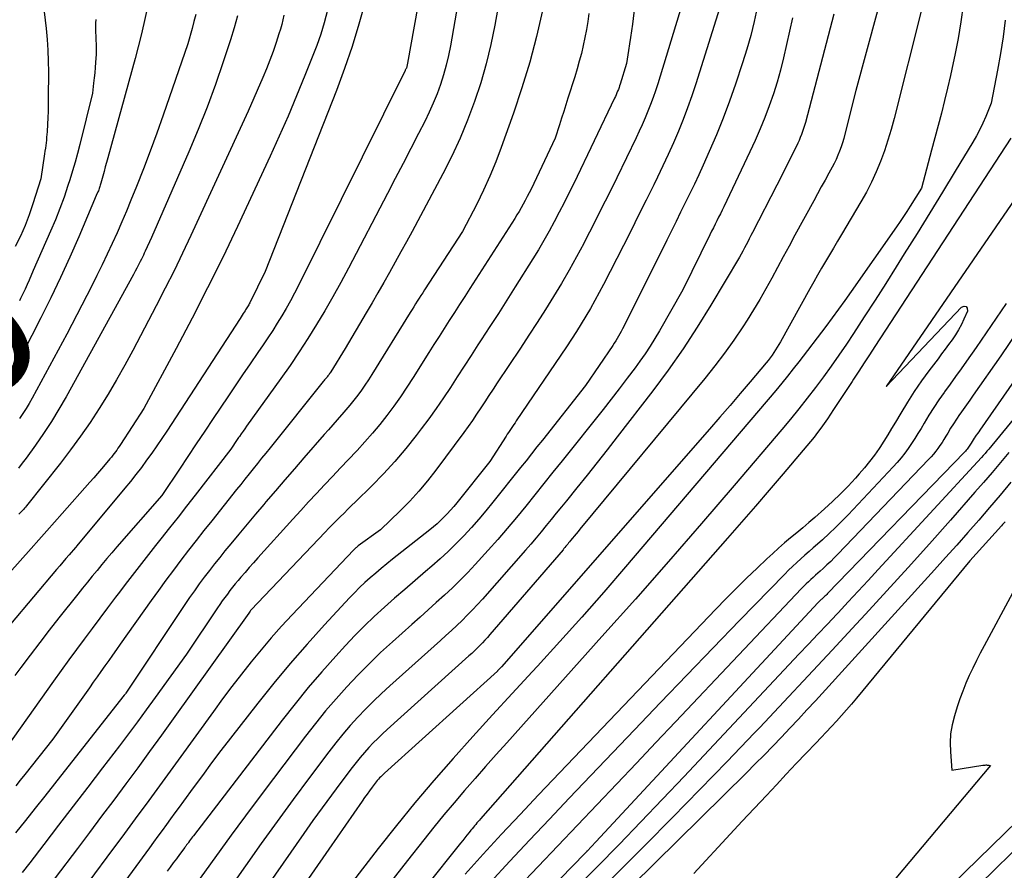
# Model space of a CAD drawing. Units: inches. Extents: x 2612288 to 2614810, y 1497622 to 1499231.
# Drawn here: x 2613387 to 2613484, y 1498534 to 1498618 of the extents above; entities that cross this region are included whole.
import ezdxf
from ezdxf.enums import TextEntityAlignment as Align

# ---------------------------------------------------------------- set-up
doc = ezdxf.new("R2010")
doc.units = ezdxf.units.IN
doc.header["$MEASUREMENT"] = 0
doc.layers.add('Tile_2735_10_SE_contour_2ft', color=95, linetype='Continuous')
doc.layers.add('Tile_2735_10_SE_contour_anno_2ft', color=27, linetype='Continuous')
doc.styles.add('Arial', font='arial.ttf')

msp = doc.modelspace()

# ---------------------------------------------------------------- linework, layer by layer
at = {"layer": 'Tile_2735_10_SE_contour_2ft'}
for points in [[(2613428.504, 1498632.036, 8614), (2613425.2, 1498613.68, 8614), (2613425.145, 1498613.348, 8614), (2613425.142, 1498613.331, 8614), (2613425.138, 1498613.315, 8614), (2613425.134, 1498613.299, 8614), (2613425.128, 1498613.283, 8614), (2613425.106, 1498613.219, 8614), (2613425.1, 1498613.204, 8614), (2613425.094, 1498613.188, 8614), (2613425.088, 1498613.173, 8614), (2613425.08, 1498613.157, 8614), (2613425.044, 1498613.083, 8614), (2613425.018, 1498613.031, 8614), (2613424.992, 1498612.979, 8614), (2613424.967, 1498612.927, 8614), (2613424.941, 1498612.875, 8614), (2613414.404, 1498591.638, 8614), (2613414.014, 1498590.875, 8614), (2613413.612, 1498590.119, 8614), (2613413.193, 1498589.372, 8614), (2613412.761, 1498588.632, 8614), (2613412.314, 1498587.901, 8614), (2613411.858, 1498587.176, 8614), (2613411.387, 1498586.46, 8614), (2613410.907, 1498585.75, 8614), (2613410.376, 1498584.979, 8614), (2613409.626, 1498583.887, 8614), (2613408.879, 1498582.792, 8614), (2613408.136, 1498581.695, 8614), (2613407.396, 1498580.595, 8614), (2613405.963, 1498578.457, 8614), (2613405.125, 1498577.204, 8614), (2613404.288, 1498575.95, 8614), (2613403.452, 1498574.696, 8614), (2613402.618, 1498573.441, 8614), (2613400.95, 1498570.93, 8614), (2613400.857, 1498570.819, 8614), (2613396.409, 1498565.716, 8614), (2613395.913, 1498565.142, 8614), (2613395.421, 1498564.564, 8614), (2613394.934, 1498563.982, 8614), (2613394.451, 1498563.396, 8614), (2613393.972, 1498562.808, 8614), (2613393.495, 1498562.218, 8614), (2613393.02, 1498561.625, 8614), (2613392.547, 1498561.032, 8614), (2613390.681, 1498558.683, 8614), (2613389.723, 1498557.464, 8614), (2613388.771, 1498556.24, 8614), (2613387.831, 1498555.006, 8614), (2613386.898, 1498553.767, 8614), (2613386.314, 1498552.984, 8614)], [(2613436.199, 1498630.652, 8610), (2613433.848, 1498617.432, 8610), (2613433.458, 1498615.514, 8610), (2613433.007, 1498613.611, 8610), (2613432.462, 1498611.734, 8610), (2613431.856, 1498609.872, 8610), (2613431.163, 1498608.041, 8610), (2613430.416, 1498606.233, 8610), (2613429.588, 1498604.461, 8610), (2613428.706, 1498602.712, 8610), (2613425.659, 1498596.995, 8610), (2613425.111, 1498595.975, 8610), (2613424.558, 1498594.958, 8610), (2613423.998, 1498593.944, 8610), (2613423.434, 1498592.933, 8610), (2613422.862, 1498591.926, 8610), (2613422.286, 1498590.922, 8610), (2613421.702, 1498589.922, 8610), (2613421.114, 1498588.924, 8610), (2613419.02, 1498585.4, 8610), (2613417.602, 1498583.071, 8610), (2613417.55, 1498582.989, 8610), (2613417.497, 1498582.908, 8610), (2613417.442, 1498582.829, 8610), (2613417.386, 1498582.751, 8610), (2613417.327, 1498582.674, 8610), (2613417.267, 1498582.598, 8610), (2613417.206, 1498582.523, 8610), (2613417.144, 1498582.448, 8610), (2613417.068, 1498582.358, 8610), (2613417.002, 1498582.278, 8610), (2613416.936, 1498582.198, 8610), (2613416.87, 1498582.117, 8610), (2613411.589, 1498575.542, 8610), (2613411.174, 1498575.025, 8610), (2613410.76, 1498574.508, 8610), (2613410.345, 1498573.99, 8610), (2613409.931, 1498573.472, 8610), (2613409.517, 1498572.954, 8610), (2613409.104, 1498572.436, 8610), (2613408.691, 1498571.918, 8610), (2613408.278, 1498571.4, 8610), (2613405.82, 1498568.315, 8610), (2613405.049, 1498567.342, 8610), (2613404.282, 1498566.366, 8610), (2613403.52, 1498565.385, 8610), (2613402.762, 1498564.402, 8610), (2613402.012, 1498563.413, 8610), (2613401.27, 1498562.418, 8610), (2613400.539, 1498561.414, 8610), (2613399.816, 1498560.405, 8610), (2613396.754, 1498556.079, 8610), (2613396.372, 1498555.54, 8610), (2613395.99, 1498555.001, 8610), (2613395.608, 1498554.461, 8610), (2613395.225, 1498553.923, 8610), (2613394.842, 1498553.384, 8610), (2613394.459, 1498552.845, 8610), (2613394.075, 1498552.307, 8610), (2613393.692, 1498551.769, 8610), (2613390.06, 1498546.68, 8610), (2613387.284, 1498543.154, 8610), (2613386.845, 1498542.598, 8610), (2613386.403, 1498542.043, 8610)], [(2613431.01, 1498624.37, 8612), (2613429.47, 1498615.404, 8612), (2613429.277, 1498614.429, 8612), (2613429.053, 1498613.463, 8612), (2613428.781, 1498612.508, 8612), (2613428.478, 1498611.561, 8612), (2613428.132, 1498610.629, 8612), (2613427.76, 1498609.708, 8612), (2613427.351, 1498608.802, 8612), (2613426.917, 1498607.908, 8612), (2613426.299, 1498606.699, 8612), (2613425.535, 1498605.209, 8612), (2613424.768, 1498603.72, 8612), (2613423.998, 1498602.234, 8612), (2613423.224, 1498600.749, 8612), (2613419.355, 1498593.346, 8612), (2613418.597, 1498591.931, 8612), (2613417.821, 1498590.526, 8612), (2613417.016, 1498589.136, 8612), (2613416.193, 1498587.758, 8612), (2613415.341, 1498586.396, 8612), (2613414.47, 1498585.048, 8612), (2613413.569, 1498583.719, 8612), (2613412.648, 1498582.404, 8612), (2613409.27, 1498577.686, 8612), (2613409.092, 1498577.436, 8612), (2613408.915, 1498577.186, 8612), (2613408.738, 1498576.935, 8612), (2613408.562, 1498576.683, 8612), (2613408.476, 1498576.558, 8612), (2613408.345, 1498576.368, 8612), (2613408.214, 1498576.178, 8612), (2613408.085, 1498575.987, 8612), (2613407.956, 1498575.795, 8612), (2613407.7, 1498575.41, 8612), (2613404.161, 1498570.841, 8612), (2613403.322, 1498569.761, 8612), (2613402.48, 1498568.683, 8612), (2613401.634, 1498567.608, 8612), (2613400.786, 1498566.534, 8612), (2613400.247, 1498565.856, 8612), (2613399.312, 1498564.669, 8612), (2613398.383, 1498563.477, 8612), (2613397.461, 1498562.28, 8612), (2613396.545, 1498561.079, 8612), (2613396.278, 1498560.726, 8612), (2613395.501, 1498559.697, 8612), (2613394.726, 1498558.665, 8612), (2613393.956, 1498557.631, 8612), (2613393.187, 1498556.595, 8612), (2613392.423, 1498555.556, 8612), (2613391.662, 1498554.515, 8612), (2613390.906, 1498553.47, 8612), (2613390.152, 1498552.423, 8612), (2613384.214, 1498544.133, 8612)], [(2613448.229, 1498623.787, 8604), (2613447.483, 1498617.54, 8604), (2613447.401, 1498616.886, 8604), (2613447.313, 1498616.234, 8604), (2613447.216, 1498615.582, 8604), (2613447.113, 1498614.931, 8604), (2613446.9, 1498613.63, 8604), (2613446.283, 1498611.607, 8604), (2613446.226, 1498611.427, 8604), (2613446.164, 1498611.247, 8604), (2613446.098, 1498611.07, 8604), (2613446.029, 1498610.893, 8604), (2613445.956, 1498610.718, 8604), (2613445.881, 1498610.544, 8604), (2613445.802, 1498610.372, 8604), (2613445.722, 1498610.2, 8604), (2613441.673, 1498601.744, 8604), (2613441.208, 1498600.788, 8604), (2613440.734, 1498599.837, 8604), (2613440.248, 1498598.891, 8604), (2613439.753, 1498597.95, 8604), (2613439.242, 1498597.018, 8604), (2613438.719, 1498596.093, 8604), (2613438.177, 1498595.179, 8604), (2613437.621, 1498594.273, 8604), (2613435.875, 1498591.489, 8604), (2613435.045, 1498590.174, 8604), (2613434.209, 1498588.862, 8604), (2613433.365, 1498587.556, 8604), (2613432.516, 1498586.253, 8604), (2613432.188, 1498585.753, 8604), (2613431.501, 1498584.701, 8604), (2613430.816, 1498583.649, 8604), (2613430.134, 1498582.593, 8604), (2613429.454, 1498581.537, 8604), (2613428.764, 1498580.488, 8604), (2613428.057, 1498579.45, 8604), (2613427.325, 1498578.43, 8604), (2613426.576, 1498577.422, 8604), (2613426.079, 1498576.769, 8604), (2613425.043, 1498575.468, 8604), (2613423.97, 1498574.197, 8604), (2613422.843, 1498572.975, 8604), (2613421.68, 1498571.784, 8604), (2613420.055, 1498570.191, 8604), (2613419.677, 1498569.82, 8604), (2613419.299, 1498569.449, 8604), (2613418.921, 1498569.078, 8604), (2613418.543, 1498568.708, 8604), (2613418.166, 1498568.335, 8604), (2613417.793, 1498567.96, 8604), (2613417.424, 1498567.58, 8604), (2613417.057, 1498567.198, 8604), (2613409.732, 1498559.485, 8604), (2613409.667, 1498559.414, 8604), (2613409.629, 1498559.361, 8604), (2613409.49, 1498559.16, 8604), (2613401.994, 1498548.679, 8604), (2613400.828, 1498547.057, 8604), (2613399.657, 1498545.441, 8604), (2613398.478, 1498543.83, 8604), (2613397.292, 1498542.224, 8604), (2613396.101, 1498540.621, 8604), (2613394.907, 1498539.021, 8604), (2613393.709, 1498537.425, 8604), (2613392.508, 1498535.829, 8604), (2613388.108, 1498530.001, 8604)], [(2613388.791, 1498622.355, 8630), (2613389.4, 1498617.107, 8630), (2613389.505, 1498616.033, 8630), (2613389.584, 1498614.958, 8630), (2613389.624, 1498613.88, 8630), (2613389.638, 1498612.801, 8630), (2613389.625, 1498610.202, 8630), (2613389.617, 1498609.556, 8630), (2613389.602, 1498608.91, 8630), (2613389.577, 1498608.264, 8630), (2613389.545, 1498607.619, 8630), (2613389.503, 1498606.878, 8630), (2613389.484, 1498606.603, 8630), (2613389.462, 1498606.329, 8630), (2613389.434, 1498606.055, 8630), (2613389.403, 1498605.782, 8630), (2613389.368, 1498605.508, 8630), (2613389.331, 1498605.236, 8630), (2613389.292, 1498604.963, 8630), (2613389.252, 1498604.691, 8630), (2613388.88, 1498602.22, 8630), (2613388.107, 1498599.737, 8630), (2613387.735, 1498598.648, 8630), (2613387.326, 1498597.574, 8630), (2613386.86, 1498596.524, 8630), (2613386.356, 1498595.489, 8630)], [(2613417.89, 1498621.21, 8618), (2613416.957, 1498617.67, 8618), (2613416.796, 1498617.1, 8618), (2613416.622, 1498616.535, 8618), (2613416.427, 1498615.977, 8618), (2613416.219, 1498615.423, 8618), (2613415.049, 1498612.464, 8618), (2613414.228, 1498610.442, 8618), (2613413.384, 1498608.429, 8618), (2613412.504, 1498606.432, 8618), (2613411.6, 1498604.445, 8618), (2613408.355, 1498597.477, 8618), (2613406.901, 1498594.425, 8618), (2613405.411, 1498591.39, 8618), (2613403.868, 1498588.383, 8618), (2613402.29, 1498585.393, 8618), (2613399.08, 1498579.44, 8618), (2613396.763, 1498575.869, 8618), (2613396.643, 1498575.687, 8618), (2613396.522, 1498575.507, 8618), (2613396.398, 1498575.328, 8618), (2613396.271, 1498575.15, 8618), (2613396.142, 1498574.975, 8618), (2613396.01, 1498574.802, 8618), (2613395.874, 1498574.632, 8618), (2613395.736, 1498574.464, 8618), (2613395.263, 1498573.902, 8618), (2613394.884, 1498573.455, 8618), (2613394.504, 1498573.011, 8618), (2613394.12, 1498572.569, 8618), (2613393.734, 1498572.129, 8618), (2613391.008, 1498569.041, 8618), (2613390.24, 1498568.172, 8618), (2613389.47, 1498567.304, 8618), (2613388.699, 1498566.436, 8618), (2613387.927, 1498565.57, 8618), (2613383.81, 1498560.96, 8618)], [(2613456.472, 1498620.296, 8600), (2613453.764, 1498611.632, 8600), (2613453.373, 1498610.441, 8600), (2613452.96, 1498609.258, 8600), (2613452.514, 1498608.087, 8600), (2613452.045, 1498606.924, 8600), (2613451.549, 1498605.773, 8600), (2613451.04, 1498604.627, 8600), (2613450.511, 1498603.49, 8600), (2613449.968, 1498602.36, 8600), (2613449.596, 1498601.602, 8600), (2613448.854, 1498600.099, 8600), (2613448.108, 1498598.598, 8600), (2613447.355, 1498597.101, 8600), (2613446.598, 1498595.605, 8600), (2613444.622, 1498591.723, 8600), (2613444.207, 1498590.928, 8600), (2613443.781, 1498590.14, 8600), (2613443.339, 1498589.362, 8600), (2613442.885, 1498588.589, 8600), (2613442.417, 1498587.825, 8600), (2613441.941, 1498587.066, 8600), (2613441.453, 1498586.315, 8600), (2613440.957, 1498585.569, 8600), (2613435.988, 1498578.229, 8600), (2613435.86, 1498578.038, 8600), (2613435.732, 1498577.846, 8600), (2613435.604, 1498577.655, 8600), (2613435.477, 1498577.463, 8600), (2613435.351, 1498577.27, 8600), (2613435.225, 1498577.077, 8600), (2613435.099, 1498576.885, 8600), (2613434.974, 1498576.691, 8600), (2613433.35, 1498574.18, 8600), (2613430.086, 1498570.093, 8600), (2613429.784, 1498569.726, 8600), (2613429.474, 1498569.367, 8600), (2613429.153, 1498569.017, 8600), (2613428.825, 1498568.674, 8600), (2613428.485, 1498568.343, 8600), (2613428.137, 1498568.02, 8600), (2613427.778, 1498567.71, 8600), (2613427.411, 1498567.409, 8600), (2613423.727, 1498564.495, 8600), (2613423.167, 1498564.045, 8600), (2613422.612, 1498563.591, 8600), (2613422.062, 1498563.129, 8600), (2613421.518, 1498562.662, 8600), (2613420.984, 1498562.182, 8600), (2613420.461, 1498561.692, 8600), (2613419.954, 1498561.185, 8600), (2613419.458, 1498560.667, 8600), (2613416.973, 1498557.987, 8600), (2613415.267, 1498556.099, 8600), (2613413.595, 1498554.182, 8600), (2613411.973, 1498552.223, 8600), (2613410.385, 1498550.236, 8600), (2613407.672, 1498546.751, 8600), (2613406.733, 1498545.533, 8600), (2613405.803, 1498544.309, 8600), (2613404.886, 1498543.076, 8600), (2613403.976, 1498541.836, 8600), (2613403.011, 1498540.506, 8600), (2613402.59, 1498539.928, 8600), (2613402.169, 1498539.349, 8600), (2613401.747, 1498538.771, 8600), (2613401.325, 1498538.193, 8600), (2613400.902, 1498537.616, 8600), (2613400.479, 1498537.038, 8600), (2613400.056, 1498536.461, 8600), (2613399.634, 1498535.884, 8600), (2613389.976, 1498522.688, 8600)], [(2613421.008, 1498619.77, 8616), (2613420.396, 1498617.542, 8616), (2613419.729, 1498615.332, 8616), (2613418.98, 1498613.148, 8616), (2613418.176, 1498610.981, 8616), (2613411.12, 1498593.01, 8616), (2613409.589, 1498589.924, 8616), (2613409.535, 1498589.819, 8616), (2613409.48, 1498589.715, 8616), (2613409.423, 1498589.611, 8616), (2613409.364, 1498589.509, 8616), (2613409.303, 1498589.408, 8616), (2613409.24, 1498589.308, 8616), (2613409.176, 1498589.209, 8616), (2613409.111, 1498589.11, 8616), (2613409.035, 1498588.998, 8616), (2613408.931, 1498588.844, 8616), (2613408.828, 1498588.69, 8616), (2613408.726, 1498588.535, 8616), (2613408.625, 1498588.38, 8616), (2613401.353, 1498577.199, 8616), (2613400.869, 1498576.467, 8616), (2613400.377, 1498575.74, 8616), (2613399.875, 1498575.02, 8616), (2613399.365, 1498574.306, 8616), (2613398.842, 1498573.6, 8616), (2613398.311, 1498572.902, 8616), (2613397.765, 1498572.215, 8616), (2613397.21, 1498571.535, 8616), (2613392.45, 1498565.82, 8616), (2613392.34, 1498565.698, 8616), (2613392.304, 1498565.652, 8616), (2613391.68, 1498564.936, 8616), (2613391.369, 1498564.578, 8616), (2613391.059, 1498564.218, 8616), (2613390.751, 1498563.857, 8616), (2613390.444, 1498563.495, 8616), (2613385.872, 1498558.08, 8616)], [(2613452.35, 1498619.34, 8602), (2613449.999, 1498611.629, 8602), (2613449.779, 1498610.94, 8602), (2613449.547, 1498610.257, 8602), (2613449.296, 1498609.579, 8602), (2613449.033, 1498608.907, 8602), (2613448.754, 1498608.24, 8602), (2613448.466, 1498607.577, 8602), (2613448.166, 1498606.92, 8602), (2613447.857, 1498606.267, 8602), (2613445.931, 1498602.298, 8602), (2613445.176, 1498600.758, 8602), (2613444.411, 1498599.221, 8602), (2613443.633, 1498597.692, 8602), (2613442.847, 1498596.167, 8602), (2613442.662, 1498595.812, 8602), (2613441.947, 1498594.476, 8602), (2613441.214, 1498593.149, 8602), (2613440.453, 1498591.839, 8602), (2613439.674, 1498590.539, 8602), (2613438.874, 1498589.251, 8602), (2613438.064, 1498587.97, 8602), (2613437.239, 1498586.698, 8602), (2613436.405, 1498585.431, 8602), (2613434.102, 1498581.976, 8602), (2613433.691, 1498581.358, 8602), (2613433.281, 1498580.738, 8602), (2613432.873, 1498580.117, 8602), (2613432.467, 1498579.496, 8602), (2613432.056, 1498578.877, 8602), (2613431.638, 1498578.263, 8602), (2613431.21, 1498577.657, 8602), (2613430.775, 1498577.055, 8602), (2613428.032, 1498573.333, 8602), (2613427.205, 1498572.269, 8602), (2613426.343, 1498571.235, 8602), (2613425.429, 1498570.247, 8602), (2613424.48, 1498569.289, 8602), (2613422.53, 1498567.42, 8602), (2613420.334, 1498565.815, 8602), (2613420.272, 1498565.769, 8602), (2613420.211, 1498565.721, 8602), (2613420.151, 1498565.672, 8602), (2613420.092, 1498565.622, 8602), (2613420.035, 1498565.57, 8602), (2613419.978, 1498565.517, 8602), (2613419.923, 1498565.462, 8602), (2613419.869, 1498565.407, 8602), (2613413.781, 1498559, 8602), (2613412.73, 1498557.865, 8602), (2613411.699, 1498556.712, 8602), (2613410.699, 1498555.533, 8602), (2613409.718, 1498554.336, 8602), (2613408.761, 1498553.12, 8602), (2613407.817, 1498551.894, 8602), (2613406.891, 1498550.655, 8602), (2613405.977, 1498549.406, 8602), (2613402.506, 1498544.589, 8602), (2613401.711, 1498543.49, 8602), (2613400.915, 1498542.393, 8602), (2613400.115, 1498541.299, 8602), (2613399.312, 1498540.207, 8602), (2613398.507, 1498539.116, 8602), (2613397.702, 1498538.026, 8602), (2613396.895, 1498536.936, 8602), (2613396.089, 1498535.847, 8602), (2613388.448, 1498525.537, 8602)], [(2613459.86, 1498619.202, 8598), (2613459.561, 1498617.808, 8598), (2613459.225, 1498616.423, 8598), (2613458.833, 1498615.053, 8598), (2613458.405, 1498613.692, 8598), (2613457.697, 1498611.587, 8598), (2613457.103, 1498609.902, 8598), (2613456.478, 1498608.23, 8598), (2613455.806, 1498606.575, 8598), (2613455.103, 1498604.933, 8598), (2613454.488, 1498603.551, 8598), (2613454.063, 1498602.612, 8598), (2613453.63, 1498601.676, 8598), (2613453.184, 1498600.746, 8598), (2613452.73, 1498599.821, 8598), (2613452.27, 1498598.898, 8598), (2613451.81, 1498597.974, 8598), (2613451.351, 1498597.051, 8598), (2613450.892, 1498596.128, 8598), (2613446.636, 1498587.568, 8598), (2613446.513, 1498587.327, 8598), (2613446.387, 1498587.088, 8598), (2613446.255, 1498586.851, 8598), (2613446.12, 1498586.616, 8598), (2613445.98, 1498586.385, 8598), (2613445.837, 1498586.155, 8598), (2613445.69, 1498585.927, 8598), (2613445.54, 1498585.702, 8598), (2613442.83, 1498581.72, 8598), (2613438.574, 1498576.311, 8598), (2613438.036, 1498575.629, 8598), (2613437.496, 1498574.947, 8598), (2613436.955, 1498574.266, 8598), (2613436.413, 1498573.586, 8598), (2613433.667, 1498570.153, 8598), (2613432.972, 1498569.304, 8598), (2613432.263, 1498568.467, 8598), (2613431.535, 1498567.647, 8598), (2613430.793, 1498566.838, 8598), (2613430.029, 1498566.052, 8598), (2613429.248, 1498565.282, 8598), (2613428.443, 1498564.538, 8598), (2613427.621, 1498563.812, 8598), (2613427.003, 1498563.282, 8598), (2613425.977, 1498562.401, 8598), (2613424.954, 1498561.516, 8598), (2613423.935, 1498560.628, 8598), (2613422.919, 1498559.736, 8598), (2613421.92, 1498558.826, 8598), (2613420.941, 1498557.895, 8598), (2613419.993, 1498556.933, 8598), (2613419.065, 1498555.951, 8598), (2613418.099, 1498554.894, 8598), (2613416.724, 1498553.35, 8598), (2613415.377, 1498551.783, 8598), (2613414.071, 1498550.182, 8598), (2613412.792, 1498548.557, 8598), (2613404.008, 1498537.1, 8598), (2613403.908, 1498536.969, 8598), (2613403.809, 1498536.837, 8598), (2613403.711, 1498536.705, 8598), (2613403.614, 1498536.572, 8598), (2613403.51, 1498536.43, 8598), (2613403.465, 1498536.368, 8598), (2613403.42, 1498536.306, 8598), (2613403.374, 1498536.244, 8598), (2613403.328, 1498536.182, 8598), (2613403.283, 1498536.12, 8598), (2613403.237, 1498536.058, 8598), (2613403.192, 1498535.996, 8598), (2613403.146, 1498535.934, 8598), (2613402.625, 1498535.228, 8598), (2613402.318, 1498534.813, 8598), (2613402.011, 1498534.398, 8598), (2613401.703, 1498533.984, 8598), (2613401.395, 1498533.57, 8598)], [(2613480.27, 1498619.413, 8588), (2613480.033, 1498617.76, 8588), (2613479.748, 1498616.114, 8588), (2613479.432, 1498614.473, 8588), (2613479.27, 1498613.692, 8588), (2613479.002, 1498612.447, 8588), (2613478.721, 1498611.205, 8588), (2613478.422, 1498609.968, 8588), (2613478.11, 1498608.733, 8588), (2613477.787, 1498607.501, 8588), (2613477.462, 1498606.27, 8588), (2613477.135, 1498605.039, 8588), (2613476.805, 1498603.809, 8588), (2613476.13, 1498601.3, 8588), (2613475.012, 1498599.501, 8588), (2613474.685, 1498598.985, 8588), (2613474.353, 1498598.473, 8588), (2613474.013, 1498597.966, 8588), (2613473.667, 1498597.463, 8588), (2613469.17, 1498591.039, 8588), (2613468.55, 1498590.165, 8588), (2613467.923, 1498589.296, 8588), (2613467.286, 1498588.435, 8588), (2613466.642, 1498587.578, 8588), (2613463.978, 1498584.08, 8588), (2613463.42, 1498583.36, 8588), (2613462.855, 1498582.646, 8588), (2613462.278, 1498581.942, 8588), (2613461.693, 1498581.243, 8588), (2613446.801, 1498563.736, 8588), (2613444.655, 1498561.246, 8588), (2613442.489, 1498558.775, 8588), (2613440.292, 1498556.331, 8588), (2613438.073, 1498553.906, 8588), (2613437.551, 1498553.342, 8588), (2613435.584, 1498551.207, 8588), (2613433.624, 1498549.066, 8588), (2613431.675, 1498546.914, 8588), (2613429.734, 1498544.755, 8588), (2613427.822, 1498542.572, 8588), (2613425.942, 1498540.362, 8588), (2613424.11, 1498538.112, 8588), (2613422.31, 1498535.836, 8588), (2613419.419, 1498532.1, 8588)], [(2613399.361, 1498618.786, 8626), (2613399.101, 1498617.614, 8626), (2613398.828, 1498616.445, 8626), (2613398.534, 1498615.281, 8626), (2613398.226, 1498614.121, 8626), (2613395.517, 1498604.288, 8626), (2613395.393, 1498603.836, 8626), (2613395.269, 1498603.383, 8626), (2613395.147, 1498602.929, 8626), (2613395.025, 1498602.476, 8626), (2613394.841, 1498601.792, 8626), (2613394.81, 1498601.68, 8626), (2613394.779, 1498601.57, 8626), (2613394.745, 1498601.459, 8626), (2613394.71, 1498601.349, 8626), (2613394.672, 1498601.24, 8626), (2613394.633, 1498601.132, 8626), (2613394.59, 1498601.025, 8626), (2613394.544, 1498600.919, 8626), (2613394.38, 1498600.55, 8626), (2613392.645, 1498596.466, 8626), (2613391.756, 1498594.434, 8626), (2613390.84, 1498592.414, 8626), (2613389.882, 1498590.415, 8626), (2613388.895, 1498588.428, 8626), (2613386.179, 1498583.096, 8626)], [(2613438.573, 1498618.886, 8608), (2613437.979, 1498616.312, 8608), (2613437.316, 1498613.758, 8608), (2613436.549, 1498611.233, 8608), (2613435.712, 1498608.727, 8608), (2613434.491, 1498605.306, 8608), (2613433.949, 1498603.88, 8608), (2613433.37, 1498602.469, 8608), (2613432.735, 1498601.084, 8608), (2613432.062, 1498599.714, 8608), (2613430.66, 1498597, 8608), (2613426.891, 1498591.195, 8608), (2613426.712, 1498590.918, 8608), (2613426.534, 1498590.642, 8608), (2613426.356, 1498590.364, 8608), (2613426.18, 1498590.087, 8608), (2613426.004, 1498589.808, 8608), (2613425.829, 1498589.53, 8608), (2613425.655, 1498589.25, 8608), (2613425.481, 1498588.971, 8608), (2613421.67, 1498582.802, 8608), (2613421.338, 1498582.28, 8608), (2613420.997, 1498581.765, 8608), (2613420.641, 1498581.259, 8608), (2613420.276, 1498580.76, 8608), (2613419.898, 1498580.271, 8608), (2613419.511, 1498579.788, 8608), (2613419.113, 1498579.316, 8608), (2613418.705, 1498578.85, 8608), (2613418.664, 1498578.804, 8608), (2613418.231, 1498578.32, 8608), (2613417.8, 1498577.834, 8608), (2613417.372, 1498577.345, 8608), (2613416.945, 1498576.856, 8608), (2613414.942, 1498574.547, 8608), (2613414, 1498573.458, 8608), (2613413.059, 1498572.367, 8608), (2613412.122, 1498571.273, 8608), (2613411.187, 1498570.178, 8608), (2613410.973, 1498569.927, 8608), (2613410.149, 1498568.954, 8608), (2613409.327, 1498567.979, 8608), (2613408.51, 1498567, 8608), (2613407.696, 1498566.018, 8608), (2613407.129, 1498565.332, 8608), (2613406.605, 1498564.688, 8608), (2613406.088, 1498564.039, 8608), (2613405.58, 1498563.383, 8608), (2613405.077, 1498562.722, 8608), (2613404.586, 1498562.054, 8608), (2613404.101, 1498561.381, 8608), (2613403.628, 1498560.699, 8608), (2613403.161, 1498560.013, 8608), (2613397.298, 1498551.223, 8608), (2613397.26, 1498551.172, 8608), (2613397.15, 1498551.02, 8608), (2613391.185, 1498543.446, 8608), (2613390.229, 1498542.234, 8608), (2613389.273, 1498541.022, 8608), (2613388.316, 1498539.81, 8608), (2613387.359, 1498538.599, 8608), (2613386.39, 1498537.397, 8608)], [(2613408.374, 1498618.364, 8622), (2613408.038, 1498617.179, 8622), (2613407.673, 1498616, 8622), (2613406.951, 1498613.805, 8622), (2613406.174, 1498611.547, 8622), (2613405.354, 1498609.304, 8622), (2613404.473, 1498607.085, 8622), (2613403.55, 1498604.882, 8622), (2613399.86, 1498596.41, 8622), (2613399.225, 1498595.035, 8622), (2613399.134, 1498594.84, 8622), (2613399.041, 1498594.645, 8622), (2613398.947, 1498594.451, 8622), (2613398.851, 1498594.258, 8622), (2613398.722, 1498594.001, 8622), (2613398.559, 1498593.68, 8622), (2613398.393, 1498593.361, 8622), (2613398.224, 1498593.043, 8622), (2613398.053, 1498592.727, 8622), (2613391.384, 1498580.6, 8622), (2613390.678, 1498579.37, 8622), (2613389.943, 1498578.159, 8622), (2613389.163, 1498576.976, 8622), (2613388.354, 1498575.811, 8622), (2613387.421, 1498574.52, 8622), (2613387.048, 1498574.022, 8622), (2613386.663, 1498573.534, 8622)], [(2613412.973, 1498618.435, 8620), (2613412.868, 1498617.967, 8620), (2613412.752, 1498617.502, 8620), (2613412.62, 1498617.04, 8620), (2613412.478, 1498616.582, 8620), (2613412.196, 1498615.723, 8620), (2613411.892, 1498614.842, 8620), (2613411.573, 1498613.967, 8620), (2613411.23, 1498613.102, 8620), (2613410.87, 1498612.242, 8620), (2613409.43, 1498608.93, 8620), (2613403.751, 1498596.603, 8620), (2613402.924, 1498594.843, 8620), (2613402.078, 1498593.093, 8620), (2613401.206, 1498591.356, 8620), (2613400.316, 1498589.627, 8620), (2613397.995, 1498585.203, 8620), (2613397.205, 1498583.741, 8620), (2613396.391, 1498582.292, 8620), (2613395.542, 1498580.864, 8620), (2613394.67, 1498579.449, 8620), (2613393.759, 1498578.059, 8620), (2613392.819, 1498576.69, 8620), (2613391.836, 1498575.351, 8620), (2613390.825, 1498574.033, 8620), (2613387.453, 1498569.779, 8620), (2613387.367, 1498569.672, 8620), (2613387.278, 1498569.566, 8620), (2613387.187, 1498569.463, 8620), (2613387.095, 1498569.361, 8620), (2613387, 1498569.261, 8620), (2613386.905, 1498569.161, 8620), (2613386.808, 1498569.063, 8620), (2613386.71, 1498568.966, 8620)], [(2613404.227, 1498618.501, 8624), (2613404.057, 1498617.813, 8624), (2613403.876, 1498617.127, 8624), (2613403.45, 1498615.59, 8624), (2613401.011, 1498608.514, 8624), (2613400.381, 1498606.732, 8624), (2613399.731, 1498604.957, 8624), (2613399.054, 1498603.192, 8624), (2613398.357, 1498601.435, 8624), (2613397.816, 1498600.099, 8624), (2613397.369, 1498599.018, 8624), (2613396.912, 1498597.941, 8624), (2613396.442, 1498596.87, 8624), (2613395.962, 1498595.803, 8624), (2613395.469, 1498594.743, 8624), (2613394.965, 1498593.687, 8624), (2613394.448, 1498592.638, 8624), (2613393.921, 1498591.593, 8624), (2613391.47, 1498586.81, 8624), (2613388.024, 1498580.461, 8624), (2613387.733, 1498579.947, 8624), (2613387.431, 1498579.441, 8624), (2613387.11, 1498578.946, 8624), (2613386.778, 1498578.458, 8624)], [(2613443.185, 1498618.595, 8606), (2613443.07, 1498617.799, 8606), (2613442.94, 1498617.006, 8606), (2613442.788, 1498616.217, 8606), (2613442.621, 1498615.43, 8606), (2613442.432, 1498614.649, 8606), (2613442.231, 1498613.87, 8606), (2613442.009, 1498613.097, 8606), (2613441.775, 1498612.328, 8606), (2613441.1, 1498610.213, 8606), (2613440.889, 1498609.551, 8606), (2613440.68, 1498608.89, 8606), (2613440.471, 1498608.227, 8606), (2613440.264, 1498607.565, 8606), (2613439.85, 1498606.24, 8606), (2613437.444, 1498601.194, 8606), (2613437.261, 1498600.819, 8606), (2613437.074, 1498600.446, 8606), (2613436.881, 1498600.076, 8606), (2613436.684, 1498599.709, 8606), (2613436.48, 1498599.345, 8606), (2613436.271, 1498598.985, 8606), (2613436.055, 1498598.628, 8606), (2613435.834, 1498598.275, 8606), (2613431.388, 1498591.337, 8606), (2613430.879, 1498590.543, 8606), (2613430.37, 1498589.75, 8606), (2613429.86, 1498588.957, 8606), (2613429.35, 1498588.165, 8606), (2613428.84, 1498587.371, 8606), (2613428.333, 1498586.577, 8606), (2613427.827, 1498585.781, 8606), (2613427.324, 1498584.984, 8606), (2613425.773, 1498582.52, 8606), (2613425.152, 1498581.561, 8606), (2613424.515, 1498580.614, 8606), (2613423.854, 1498579.684, 8606), (2613423.176, 1498578.765, 8606), (2613422.471, 1498577.867, 8606), (2613421.747, 1498576.986, 8606), (2613420.993, 1498576.13, 8606), (2613420.219, 1498575.291, 8606), (2613420.158, 1498575.227, 8606), (2613419.362, 1498574.391, 8606), (2613418.566, 1498573.553, 8606), (2613417.773, 1498572.714, 8606), (2613416.98, 1498571.873, 8606), (2613416.192, 1498571.029, 8606), (2613415.406, 1498570.182, 8606), (2613414.626, 1498569.33, 8606), (2613413.85, 1498568.474, 8606), (2613410.386, 1498564.634, 8606), (2613409.959, 1498564.157, 8606), (2613409.535, 1498563.677, 8606), (2613409.116, 1498563.194, 8606), (2613408.699, 1498562.708, 8606), (2613408.418, 1498562.378, 8606), (2613408.147, 1498562.053, 8606), (2613407.88, 1498561.725, 8606), (2613407.618, 1498561.392, 8606), (2613407.362, 1498561.055, 8606), (2613407.111, 1498560.715, 8606), (2613406.863, 1498560.371, 8606), (2613406.622, 1498560.024, 8606), (2613406.384, 1498559.673, 8606), (2613403.33, 1498555.09, 8606), (2613400.203, 1498550.786, 8606), (2613399.326, 1498549.588, 8606), (2613398.445, 1498548.393, 8606), (2613397.556, 1498547.205, 8606), (2613396.663, 1498546.02, 8606), (2613394.989, 1498543.816, 8606), (2613393.544, 1498541.917, 8606), (2613392.096, 1498540.02, 8606), (2613390.644, 1498538.127, 8606), (2613389.19, 1498536.236, 8606), (2613387.783, 1498534.41, 8606), (2613387.021, 1498533.44, 8606)], [(2613467.443, 1498618.548, 8594), (2613464.63, 1498607.804, 8594), (2613464.545, 1498607.499, 8594), (2613464.453, 1498607.197, 8594), (2613464.351, 1498606.899, 8594), (2613464.241, 1498606.602, 8594), (2613464.123, 1498606.309, 8594), (2613463.999, 1498606.018, 8594), (2613463.868, 1498605.731, 8594), (2613463.731, 1498605.446, 8594), (2613461.81, 1498601.59, 8594), (2613459.387, 1498596.891, 8594), (2613459.229, 1498596.584, 8594), (2613459.071, 1498596.277, 8594), (2613458.914, 1498595.969, 8594), (2613458.756, 1498595.662, 8594), (2613458.596, 1498595.356, 8594), (2613458.432, 1498595.052, 8594), (2613458.263, 1498594.751, 8594), (2613458.089, 1498594.452, 8594), (2613455.271, 1498589.699, 8594), (2613453.92, 1498587.51, 8594), (2613452.517, 1498585.357, 8594), (2613451.037, 1498583.256, 8594), (2613449.505, 1498581.19, 8594), (2613445.99, 1498576.622, 8594), (2613445.001, 1498575.348, 8594), (2613444.006, 1498574.08, 8594), (2613442.999, 1498572.82, 8594), (2613441.986, 1498571.566, 8594), (2613440.95, 1498570.295, 8594), (2613440.449, 1498569.68, 8594), (2613439.949, 1498569.064, 8594), (2613439.45, 1498568.448, 8594), (2613438.952, 1498567.831, 8594), (2613438.45, 1498567.217, 8594), (2613437.943, 1498566.608, 8594), (2613437.427, 1498566.005, 8594), (2613436.907, 1498565.407, 8594), (2613432.628, 1498560.547, 8594), (2613432.139, 1498560.007, 8594), (2613431.643, 1498559.474, 8594), (2613431.133, 1498558.954, 8594), (2613430.614, 1498558.443, 8594), (2613430.087, 1498557.94, 8594), (2613429.556, 1498557.441, 8594), (2613429.019, 1498556.949, 8594), (2613428.479, 1498556.459, 8594), (2613423.453, 1498551.96, 8594), (2613422.634, 1498551.206, 8594), (2613421.829, 1498550.436, 8594), (2613421.046, 1498549.643, 8594), (2613420.278, 1498548.836, 8594), (2613419.533, 1498548.007, 8594), (2613418.807, 1498547.163, 8594), (2613418.107, 1498546.297, 8594), (2613417.424, 1498545.417, 8594), (2613415.51, 1498542.87, 8594), (2613413.895, 1498540.697, 8594), (2613412.294, 1498538.513, 8594), (2613410.715, 1498536.314, 8594), (2613409.151, 1498534.103, 8594), (2613396.098, 1498515.46, 8594)], [(2613463.366, 1498618.181, 8596), (2613462.454, 1498614.191, 8596), (2613462.156, 1498612.991, 8596), (2613461.828, 1498611.8, 8596), (2613461.456, 1498610.623, 8596), (2613461.053, 1498609.454, 8596), (2613460.612, 1498608.299, 8596), (2613460.15, 1498607.152, 8596), (2613459.655, 1498606.019, 8596), (2613459.139, 1498604.895, 8596), (2613456.543, 1498599.441, 8596), (2613456.375, 1498599.092, 8596), (2613456.206, 1498598.743, 8596), (2613456.034, 1498598.395, 8596), (2613455.86, 1498598.048, 8596), (2613455.686, 1498597.701, 8596), (2613455.513, 1498597.354, 8596), (2613455.34, 1498597.007, 8596), (2613455.168, 1498596.659, 8596), (2613452.48, 1498591.2, 8596), (2613450.179, 1498587.144, 8596), (2613449.726, 1498586.375, 8596), (2613449.255, 1498585.618, 8596), (2613448.757, 1498584.878, 8596), (2613448.242, 1498584.149, 8596), (2613447.754, 1498583.483, 8596), (2613446.975, 1498582.434, 8596), (2613446.187, 1498581.392, 8596), (2613445.387, 1498580.36, 8596), (2613444.578, 1498579.334, 8596), (2613440.519, 1498574.255, 8596), (2613439.62, 1498573.131, 8596), (2613438.721, 1498572.008, 8596), (2613437.821, 1498570.886, 8596), (2613436.922, 1498569.763, 8596), (2613436.011, 1498568.65, 8596), (2613435.087, 1498567.547, 8596), (2613434.144, 1498566.462, 8596), (2613433.187, 1498565.388, 8596), (2613431.914, 1498563.985, 8596), (2613431.177, 1498563.195, 8596), (2613430.426, 1498562.42, 8596), (2613429.652, 1498561.665, 8596), (2613428.864, 1498560.926, 8596), (2613428.065, 1498560.198, 8596), (2613427.263, 1498559.473, 8596), (2613426.458, 1498558.751, 8596), (2613425.651, 1498558.031, 8596), (2613423.72, 1498556.315, 8596), (2613422.548, 1498555.241, 8596), (2613421.399, 1498554.144, 8596), (2613420.283, 1498553.013, 8596), (2613419.19, 1498551.859, 8596), (2613418.132, 1498550.673, 8596), (2613417.097, 1498549.467, 8596), (2613416.097, 1498548.233, 8596), (2613415.12, 1498546.979, 8596), (2613411.938, 1498542.77, 8596), (2613409.835, 1498539.966, 8596), (2613407.749, 1498537.149, 8596), (2613405.687, 1498534.315, 8596), (2613403.64, 1498531.47, 8596)], [(2613476.15, 1498619.1, 8590), (2613473.418, 1498608.193, 8590), (2613473.127, 1498607.114, 8590), (2613472.809, 1498606.043, 8590), (2613472.454, 1498604.985, 8590), (2613472.072, 1498603.934, 8590), (2613471.645, 1498602.902, 8590), (2613471.185, 1498601.887, 8590), (2613470.673, 1498600.896, 8590), (2613470.129, 1498599.921, 8590), (2613468.21, 1498596.685, 8590), (2613467.813, 1498596.017, 8590), (2613467.417, 1498595.349, 8590), (2613467.019, 1498594.681, 8590), (2613466.622, 1498594.014, 8590), (2613466.227, 1498593.345, 8590), (2613465.837, 1498592.673, 8590), (2613465.453, 1498591.998, 8590), (2613465.074, 1498591.32, 8590), (2613462.163, 1498586.059, 8590), (2613462.006, 1498585.784, 8590), (2613461.844, 1498585.512, 8590), (2613461.675, 1498585.245, 8590), (2613461.501, 1498584.981, 8590), (2613461.319, 1498584.722, 8590), (2613461.132, 1498584.467, 8590), (2613460.937, 1498584.218, 8590), (2613460.737, 1498583.972, 8590), (2613459.16, 1498582.093, 8590), (2613458.165, 1498580.914, 8590), (2613457.164, 1498579.739, 8590), (2613456.155, 1498578.571, 8590), (2613455.142, 1498577.406, 8590), (2613434.506, 1498553.845, 8590), (2613434.445, 1498553.775, 8590), (2613434.383, 1498553.705, 8590), (2613434.322, 1498553.636, 8590), (2613434.261, 1498553.566, 8590), (2613434.139, 1498553.426, 8590), (2613434.114, 1498553.4, 8590), (2613422.943, 1498543.305, 8590), (2613422.816, 1498543.187, 8590), (2613422.691, 1498543.067, 8590), (2613422.569, 1498542.945, 8590), (2613422.448, 1498542.82, 8590), (2613422.332, 1498542.692, 8590), (2613422.219, 1498542.561, 8590), (2613422.11, 1498542.427, 8590), (2613422.004, 1498542.29, 8590), (2613421.705, 1498541.892, 8590), (2613421.454, 1498541.553, 8590), (2613421.205, 1498541.212, 8590), (2613420.96, 1498540.868, 8590), (2613420.717, 1498540.523, 8590), (2613417.4, 1498535.76, 8590), (2613410.551, 1498525.861, 8590)], [(2613471.772, 1498618.85, 8592), (2613469.62, 1498610.95, 8592), (2613468.543, 1498606.638, 8592), (2613468.427, 1498606.211, 8592), (2613468.302, 1498605.787, 8592), (2613468.161, 1498605.368, 8592), (2613468.01, 1498604.953, 8592), (2613467.844, 1498604.543, 8592), (2613467.666, 1498604.138, 8592), (2613467.472, 1498603.742, 8592), (2613467.267, 1498603.35, 8592), (2613466.946, 1498602.765, 8592), (2613466.572, 1498602.084, 8592), (2613466.199, 1498601.403, 8592), (2613465.826, 1498600.722, 8592), (2613465.454, 1498600.041, 8592), (2613463.581, 1498596.613, 8592), (2613463.004, 1498595.551, 8592), (2613462.43, 1498594.488, 8592), (2613461.861, 1498593.422, 8592), (2613461.297, 1498592.354, 8592), (2613460.719, 1498591.293, 8592), (2613460.122, 1498590.244, 8592), (2613459.495, 1498589.212, 8592), (2613458.849, 1498588.192, 8592), (2613458.429, 1498587.549, 8592), (2613457.536, 1498586.232, 8592), (2613456.615, 1498584.937, 8592), (2613455.651, 1498583.673, 8592), (2613454.657, 1498582.43, 8592), (2613442.29, 1498567.475, 8592), (2613442.104, 1498567.25, 8592), (2613441.918, 1498567.025, 8592), (2613441.732, 1498566.799, 8592), (2613441.546, 1498566.574, 8592), (2613441.36, 1498566.349, 8592), (2613441.267, 1498566.236, 8592), (2613441.174, 1498566.123, 8592), (2613441.082, 1498566.01, 8592), (2613440.989, 1498565.897, 8592), (2613440.897, 1498565.784, 8592), (2613440.804, 1498565.671, 8592), (2613440.71, 1498565.559, 8592), (2613440.615, 1498565.448, 8592), (2613433.375, 1498557.028, 8592), (2613433.13, 1498556.749, 8592), (2613432.882, 1498556.474, 8592), (2613432.627, 1498556.204, 8592), (2613432.368, 1498555.938, 8592), (2613432.105, 1498555.676, 8592), (2613431.839, 1498555.418, 8592), (2613431.568, 1498555.164, 8592), (2613431.294, 1498554.913, 8592), (2613423.196, 1498547.625, 8592), (2613422.723, 1498547.189, 8592), (2613422.26, 1498546.745, 8592), (2613421.808, 1498546.288, 8592), (2613421.364, 1498545.824, 8592)], [(2613394.32, 1498618.007, 8628), (2613394.296, 1498617.637, 8628), (2613394.291, 1498617.266, 8628), (2613394.298, 1498616.894, 8628), (2613394.307, 1498616.678, 8628), (2613394.32, 1498616.414, 8628), (2613394.333, 1498616.15, 8628), (2613394.347, 1498615.887, 8628), (2613394.363, 1498615.623, 8628), (2613394.373, 1498615.36, 8628), (2613394.378, 1498615.096, 8628), (2613394.371, 1498614.832, 8628), (2613394.358, 1498614.569, 8628), (2613394.3, 1498613.738, 8628), (2613394.261, 1498613.229, 8628), (2613394.218, 1498612.72, 8628), (2613394.169, 1498612.212, 8628), (2613394.115, 1498611.705, 8628), (2613394, 1498610.69, 8628), (2613392.746, 1498605.61, 8628), (2613392.52, 1498604.733, 8628), (2613392.282, 1498603.858, 8628), (2613392.026, 1498602.989, 8628), (2613391.758, 1498602.123, 8628), (2613391.571, 1498601.541, 8628), (2613391.183, 1498600.394, 8628), (2613390.771, 1498599.255, 8628), (2613390.325, 1498598.129, 8628), (2613389.854, 1498597.013, 8628), (2613388.14, 1498593.11, 8628), (2613387.744, 1498592.181, 8628), (2613387.542, 1498591.719, 8628), (2613387.332, 1498591.26, 8628), (2613387.113, 1498590.806, 8628), (2613386.887, 1498590.355, 8628), (2613386.767, 1498590.122, 8628)], [(2613484.432, 1498617.925, 8586), (2613484.221, 1498616.274, 8586), (2613483.96, 1498614.631, 8586), (2613483.666, 1498612.991, 8586), (2613483.03, 1498609.72, 8586), (2613482.492, 1498608.396, 8586), (2613482.207, 1498607.741, 8586), (2613481.903, 1498607.097, 8586), (2613481.568, 1498606.467, 8586), (2613481.213, 1498605.848, 8586), (2613479.464, 1498602.957, 8586), (2613478.214, 1498600.902, 8586), (2613476.959, 1498598.851, 8586), (2613475.694, 1498596.806, 8586), (2613474.423, 1498594.765, 8586), (2613473.628, 1498593.492, 8586), (2613472.581, 1498591.834, 8586), (2613471.527, 1498590.18, 8586), (2613470.46, 1498588.534, 8586), (2613469.385, 1498586.894, 8586), (2613468.686, 1498585.835, 8586), (2613467.944, 1498584.736, 8586), (2613467.188, 1498583.647, 8586), (2613466.41, 1498582.573, 8586), (2613465.617, 1498581.509, 8586), (2613464.805, 1498580.46, 8586), (2613463.982, 1498579.42, 8586), (2613463.142, 1498578.394, 8586), (2613462.291, 1498577.376, 8586), (2613457.565, 1498571.819, 8586), (2613454.327, 1498568.043, 8586), (2613451.07, 1498564.284, 8586), (2613447.783, 1498560.551, 8586), (2613444.476, 1498556.835, 8586), (2613435.038, 1498546.313, 8586), (2613433.987, 1498545.135, 8586), (2613432.94, 1498543.952, 8586), (2613431.899, 1498542.763, 8586), (2613430.863, 1498541.571, 8586), (2613429.837, 1498540.369, 8586), (2613428.823, 1498539.158, 8586), (2613427.825, 1498537.933, 8586), (2613426.838, 1498536.701, 8586), (2613425.209, 1498534.639, 8586), (2613423.414, 1498532.369, 8586)], [(2613492.12, 1498610.018, 8582), (2613472.63, 1498581.63, 8582), (2613480.085, 1498589.496, 8582), (2613480.351, 1498589.573, 8582), (2613480.55, 1498589.55, 8582), (2613480.65, 1498589.376, 8582), (2613480.684, 1498589.101, 8582), (2613480.33, 1498588.284, 8582), (2613480.079, 1498587.756, 8582), (2613479.806, 1498587.241, 8582), (2613479.498, 1498586.746, 8582), (2613479.167, 1498586.264, 8582), (2613478.818, 1498585.792, 8582), (2613478.469, 1498585.322, 8582), (2613478.117, 1498584.852, 8582), (2613477.765, 1498584.382, 8582), (2613476.87, 1498583.193, 8582), (2613476.129, 1498582.172, 8582), (2613475.413, 1498581.135, 8582), (2613474.732, 1498580.074, 8582), (2613474.076, 1498578.997, 8582), (2613473.544, 1498578.089, 8582), (2613473.167, 1498577.457, 8582), (2613472.783, 1498576.828, 8582), (2613472.389, 1498576.206, 8582), (2613471.988, 1498575.588, 8582), (2613471.92, 1498575.484, 8582), (2613471.466, 1498574.828, 8582), (2613470.992, 1498574.187, 8582), (2613470.49, 1498573.568, 8582), (2613469.969, 1498572.965, 8582), (2613469.588, 1498572.544, 8582), (2613468.85, 1498571.753, 8582), (2613468.094, 1498570.98, 8582), (2613467.314, 1498570.232, 8582), (2613466.516, 1498569.501, 8582), (2613465.548, 1498568.644, 8582), (2613464.959, 1498568.128, 8582), (2613464.366, 1498567.617, 8582), (2613463.767, 1498567.113, 8582), (2613463.164, 1498566.614, 8582), (2613462.564, 1498566.112, 8582), (2613461.971, 1498565.601, 8582), (2613461.39, 1498565.077, 8582), (2613460.816, 1498564.545, 8582), (2613459.851, 1498563.629, 8582), (2613458.808, 1498562.624, 8582), (2613457.776, 1498561.609, 8582), (2613456.758, 1498560.579, 8582), (2613455.751, 1498559.539, 8582), (2613438.202, 1498541.142, 8582), (2613436.361, 1498539.195, 8582), (2613434.53, 1498537.238, 8582), (2613432.717, 1498535.266, 8582), (2613430.914, 1498533.284, 8582)], [(2613484.995, 1498606.234, 8584), (2613471.501, 1498585.579, 8584), (2613470.973, 1498584.771, 8584), (2613470.445, 1498583.963, 8584), (2613469.918, 1498583.155, 8584), (2613469.392, 1498582.346, 8584), (2613469.245, 1498582.121, 8584), (2613468.791, 1498581.425, 8584), (2613468.336, 1498580.729, 8584), (2613467.88, 1498580.035, 8584), (2613467.422, 1498579.341, 8584), (2613467.126, 1498578.891, 8584), (2613466.812, 1498578.426, 8584), (2613466.492, 1498577.964, 8584), (2613466.162, 1498577.509, 8584), (2613465.826, 1498577.058, 8584), (2613465.483, 1498576.614, 8584), (2613465.134, 1498576.173, 8584), (2613464.778, 1498575.739, 8584), (2613464.418, 1498575.307, 8584), (2613462.418, 1498572.956, 8584), (2613461.05, 1498571.356, 8584), (2613459.677, 1498569.76, 8584), (2613458.296, 1498568.171, 8584), (2613456.909, 1498566.587, 8584), (2613432.452, 1498538.781, 8584), (2613432.33, 1498538.641, 8584), (2613432.209, 1498538.5, 8584), (2613432.088, 1498538.359, 8584), (2613431.969, 1498538.217, 8584), (2613431.85, 1498538.074, 8584), (2613431.732, 1498537.93, 8584), (2613431.615, 1498537.786, 8584), (2613431.499, 1498537.641, 8584), (2613431.31, 1498537.404, 8584), (2613431.1, 1498537.141, 8584), (2613430.89, 1498536.877, 8584), (2613430.68, 1498536.614, 8584), (2613430.47, 1498536.35, 8584), (2613426.94, 1498531.92, 8584)], [(2613484.502, 1498589.862, 8580), (2613483.539, 1498588.389, 8580), (2613482.551, 1498586.933, 8580), (2613481.546, 1498585.489, 8580), (2613480.599, 1498584.15, 8580), (2613480.055, 1498583.383, 8580), (2613479.51, 1498582.617, 8580), (2613478.962, 1498581.853, 8580), (2613478.414, 1498581.089, 8580), (2613478.371, 1498581.03, 8580), (2613477.853, 1498580.29, 8580), (2613477.35, 1498579.54, 8580), (2613476.869, 1498578.777, 8580), (2613476.402, 1498578.005, 8580), (2613476.083, 1498577.46, 8580), (2613475.779, 1498576.957, 8580), (2613475.468, 1498576.459, 8580), (2613475.144, 1498575.97, 8580), (2613474.811, 1498575.486, 8580), (2613474.462, 1498575.013, 8580), (2613474.101, 1498574.551, 8580), (2613473.721, 1498574.105, 8580), (2613473.328, 1498573.669, 8580), (2613468.857, 1498568.912, 8580), (2613468.242, 1498568.275, 8580), (2613467.616, 1498567.649, 8580), (2613466.974, 1498567.039, 8580), (2613466.322, 1498566.44, 8580), (2613465.821, 1498565.992, 8580), (2613465.411, 1498565.626, 8580), (2613464.999, 1498565.261, 8580), (2613464.587, 1498564.896, 8580), (2613464.174, 1498564.533, 8580), (2613463.765, 1498564.165, 8580), (2613463.361, 1498563.791, 8580), (2613462.967, 1498563.407, 8580), (2613462.579, 1498563.018, 8580), (2613458.106, 1498558.423, 8580), (2613455.49, 1498555.727, 8580), (2613452.88, 1498553.026, 8580), (2613450.279, 1498550.315, 8580), (2613447.684, 1498547.599, 8580), (2613441.235, 1498540.829, 8580), (2613439.262, 1498538.748, 8580), (2613437.295, 1498536.662, 8580), (2613435.338, 1498534.567, 8580), (2613433.386, 1498532.467, 8580)], [(2613485.655, 1498587.12, 8578), (2613483.979, 1498584.678, 8578), (2613481.243, 1498580.753, 8578), (2613480.917, 1498580.285, 8578), (2613480.589, 1498579.818, 8578), (2613480.262, 1498579.351, 8578), (2613479.934, 1498578.885, 8578), (2613479.903, 1498578.842, 8578), (2613479.596, 1498578.393, 8578), (2613479.296, 1498577.94, 8578), (2613479.007, 1498577.479, 8578), (2613478.727, 1498577.013, 8578), (2613478.539, 1498576.693, 8578), (2613478.354, 1498576.387, 8578), (2613478.162, 1498576.084, 8578), (2613477.961, 1498575.786, 8578), (2613477.754, 1498575.493, 8578), (2613477.537, 1498575.208, 8578), (2613477.313, 1498574.929, 8578), (2613477.078, 1498574.658, 8578), (2613476.835, 1498574.395, 8578), (2613467.849, 1498565.007, 8578), (2613467.493, 1498564.643, 8578), (2613467.131, 1498564.284, 8578), (2613466.761, 1498563.934, 8578), (2613466.385, 1498563.59, 8578), (2613466.097, 1498563.331, 8578), (2613465.862, 1498563.12, 8578), (2613465.627, 1498562.908, 8578), (2613465.392, 1498562.697, 8578), (2613465.157, 1498562.485, 8578), (2613464.925, 1498562.27, 8578), (2613464.696, 1498562.052, 8578), (2613464.473, 1498561.828, 8578), (2613464.253, 1498561.601, 8578), (2613451.771, 1498548.391, 8578), (2613449.827, 1498546.336, 8578), (2613447.883, 1498544.283, 8578), (2613445.936, 1498542.231, 8578), (2613443.988, 1498540.181, 8578), (2613442.039, 1498538.132, 8578), (2613440.09, 1498536.082, 8578), (2613438.14, 1498534.034, 8578), (2613436.191, 1498531.985, 8578)], [(2613487.109, 1498584.783, 8576), (2613481.906, 1498577.299, 8576), (2613481.795, 1498577.139, 8576), (2613481.684, 1498576.98, 8576), (2613481.573, 1498576.82, 8576), (2613481.461, 1498576.66, 8576), (2613481.45, 1498576.644, 8576), (2613481.347, 1498576.491, 8576), (2613481.245, 1498576.337, 8576), (2613481.147, 1498576.179, 8576), (2613481.052, 1498576.021, 8576), (2613480.989, 1498575.914, 8576), (2613480.925, 1498575.809, 8576), (2613480.859, 1498575.705, 8576), (2613480.79, 1498575.604, 8576), (2613480.718, 1498575.504, 8576), (2613480.643, 1498575.407, 8576), (2613480.566, 1498575.312, 8576), (2613480.485, 1498575.22, 8576), (2613480.401, 1498575.13, 8576), (2613466.829, 1498561.106, 8576), (2613466.736, 1498561.012, 8576), (2613466.642, 1498560.919, 8576), (2613466.546, 1498560.827, 8576), (2613466.448, 1498560.738, 8576), (2613466.373, 1498560.67, 8576), (2613466.313, 1498560.615, 8576), (2613466.252, 1498560.56, 8576), (2613466.191, 1498560.505, 8576), (2613466.13, 1498560.45, 8576), (2613466.071, 1498560.394, 8576), (2613466.012, 1498560.337, 8576), (2613465.954, 1498560.279, 8576), (2613465.898, 1498560.22, 8576), (2613443.86, 1498536.49, 8576), (2613443, 1498535.566, 8576), (2613442.985, 1498535.55, 8576), (2613442.969, 1498535.533, 8576), (2613442.954, 1498535.517, 8576), (2613442.938, 1498535.501, 8576), (2613442.871, 1498535.432, 8576), (2613442.855, 1498535.415, 8576), (2613442.838, 1498535.398, 8576), (2613442.822, 1498535.381, 8576), (2613442.805, 1498535.364, 8576), (2613419.263, 1498511.176, 8576)], [(2613489.14, 1498583.13, 8574), (2613482.796, 1498575.417, 8574), (2613482.617, 1498575.203, 8574), (2613482.436, 1498574.991, 8574), (2613482.251, 1498574.782, 8574), (2613482.064, 1498574.575, 8574), (2613471.832, 1498563.469, 8574), (2613470.843, 1498562.398, 8574), (2613469.852, 1498561.329, 8574), (2613468.858, 1498560.264, 8574), (2613467.861, 1498559.2, 8574), (2613467.736, 1498559.067, 8574), (2613466.801, 1498558.071, 8574), (2613465.865, 1498557.075, 8574), (2613464.929, 1498556.079, 8574), (2613463.993, 1498555.084, 8574), (2613452.605, 1498542.979, 8574), (2613450.47, 1498540.723, 8574), (2613448.326, 1498538.476, 8574), (2613446.17, 1498536.241, 8574), (2613444.004, 1498534.015, 8574), (2613443.891, 1498533.899, 8574), (2613441.667, 1498531.617, 8574)], [(2613484.765, 1498575.094, 8572), (2613483.946, 1498574.092, 8572), (2613483.118, 1498573.097, 8572), (2613482.277, 1498572.113, 8572), (2613481.428, 1498571.136, 8572), (2613478.99, 1498568.368, 8572), (2613476.907, 1498566.02, 8572), (2613474.814, 1498563.681, 8572), (2613472.704, 1498561.358, 8572), (2613470.583, 1498559.044, 8572), (2613469.671, 1498558.056, 8572), (2613467.29, 1498555.488, 8572), (2613464.902, 1498552.928, 8572), (2613462.503, 1498550.377, 8572), (2613460.097, 1498547.833, 8572), (2613459.567, 1498547.275, 8572), (2613456.879, 1498544.467, 8572), (2613454.178, 1498541.673, 8572), (2613451.458, 1498538.898, 8572), (2613448.723, 1498536.136, 8572), (2613439.725, 1498527.113, 8572)], [(2613484.995, 1498572.125, 8570), (2613483.937, 1498570.867, 8570), (2613482.868, 1498569.618, 8570), (2613481.793, 1498568.375, 8570), (2613480.708, 1498567.14, 8570), (2613479.619, 1498565.909, 8570), (2613478.522, 1498564.685, 8570), (2613477.42, 1498563.466, 8570), (2613465.616, 1498550.477, 8570), (2613464.782, 1498549.566, 8570), (2613463.943, 1498548.66, 8570), (2613463.098, 1498547.76, 8570), (2613462.248, 1498546.863, 8570), (2613461.391, 1498545.974, 8570), (2613460.528, 1498545.09, 8570), (2613459.658, 1498544.214, 8570), (2613458.783, 1498543.343, 8570), (2613438.37, 1498523.21, 8570)], [(2613484.409, 1498568.216, 8568), (2613484.288, 1498568.079, 8568), (2613484.167, 1498567.944, 8568), (2613484.045, 1498567.808, 8568), (2613480.91, 1498564.34, 8568), (2613469.685, 1498550.724, 8568), (2613469.203, 1498550.149, 8568), (2613468.714, 1498549.579, 8568), (2613468.216, 1498549.019, 8568), (2613467.712, 1498548.463, 8568), (2613467.201, 1498547.913, 8568), (2613466.688, 1498547.365, 8568), (2613466.173, 1498546.819, 8568), (2613465.657, 1498546.274, 8568), (2613464.71, 1498545.281, 8568), (2613463.72, 1498544.239, 8568), (2613462.733, 1498543.195, 8568), (2613461.75, 1498542.148, 8568), (2613460.769, 1498541.098, 8568), (2613458.377, 1498538.531, 8568), (2613457.173, 1498537.238, 8568), (2613455.971, 1498535.944, 8568), (2613454.77, 1498534.649, 8568), (2613453.569, 1498533.353, 8568)], [(2613485.15, 1498561.14, 8566), (2613482.328, 1498555.919, 8566), (2613481.942, 1498555.188, 8566), (2613481.566, 1498554.452, 8566), (2613481.205, 1498553.709, 8566), (2613480.854, 1498552.962, 8566), (2613480.524, 1498552.205, 8566), (2613480.214, 1498551.44, 8566), (2613479.933, 1498550.665, 8566), (2613479.671, 1498549.882, 8566), (2613479.386, 1498548.971, 8566), (2613479.166, 1498548.092, 8566), (2613479.016, 1498547.206, 8566), (2613478.97, 1498546.308, 8566), (2613478.994, 1498545.403, 8566), (2613479.15, 1498543.58, 8566), (2613482.19, 1498544.079, 8566), (2613482.274, 1498544.091, 8566), (2613482.358, 1498544.1, 8566), (2613482.443, 1498544.105, 8566), (2613482.528, 1498544.108, 8566), (2613482.559, 1498544.108, 8566), (2613482.629, 1498544.105, 8566), (2613482.698, 1498544.1, 8566), (2613482.766, 1498544.089, 8566), (2613482.835, 1498544.074, 8566), (2613482.97, 1498544.04, 8566), (2613473.594, 1498532.882, 8566)], [(2613501.429, 1498553.964, 8564), (2613477.798, 1498530.936, 8564)], [(2613421.364, 1498545.824, 8592), (2613420.934, 1498545.347, 8592), (2613420.514, 1498544.861, 8592), (2613420.11, 1498544.362, 8592), (2613419.716, 1498543.855, 8592), (2613418.611, 1498542.381, 8592), (2613417.679, 1498541.126, 8592), (2613416.756, 1498539.864, 8592), (2613415.846, 1498538.592, 8592), (2613414.946, 1498537.314, 8592), (2613402.65, 1498519.67, 8592)], [(2613494.257, 1498544.243, 8562), (2613483.734, 1498534.073, 8562), (2613481.533, 1498531.945, 8562)]]:
    msp.add_polyline3d(points, dxfattribs=at)

# ---------------------------------------------------------------- texts
at = {"layer": 'Tile_2735_10_SE_contour_anno_2ft', "color": 18, "style": 'Arial'}
msp.add_text('8630', height=14.4, rotation=51.36661, dxfattribs=at).set_placement((2613370.912, 1498574.297), align=Align.MIDDLE_CENTER)

doc.saveas('drawing.dxf')
